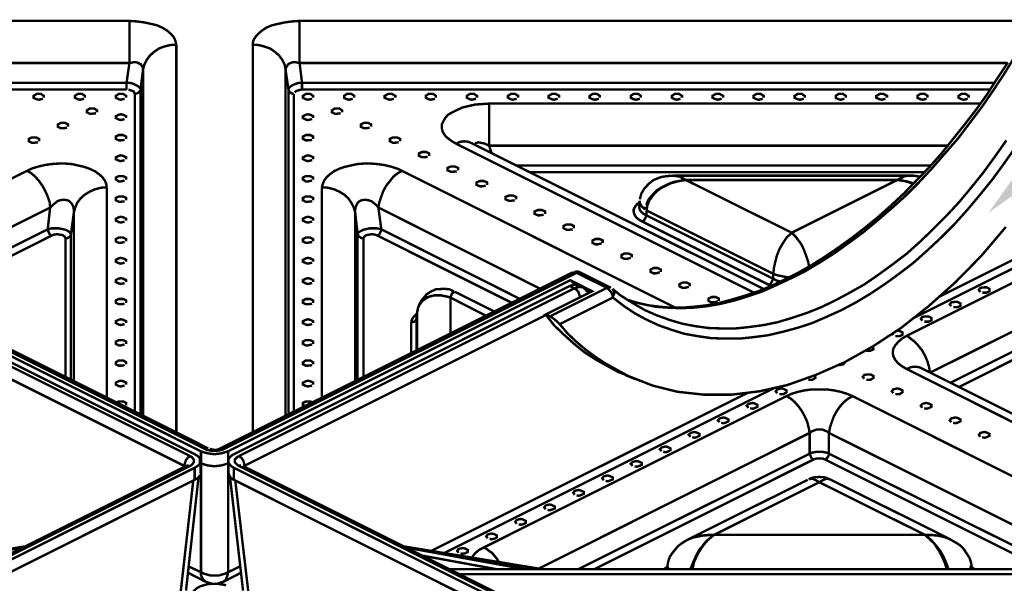
# Model space of a CAD drawing. Units: millimetres. Extents: x 6 to 210, y 3 to 273.
# Drawn here: x 101 to 137, y 133 to 154 of the extents above; entities that cross this region are included whole.
import ezdxf

# ---------------------------------------------------------------- set-up
doc = ezdxf.new("R2010")
doc.units = ezdxf.units.MM
doc.layers.add('H', color=7, linetype='Continuous')
doc.layers.add('P', color=7, linetype='Continuous')

msp = doc.modelspace()

# ---------------------------------------------------------------- hatches: boundary and pattern name
at = {"layer": 'H', "linetype": 'Continuous'}
msp.add_hatch(color=256, dxfattribs=at).paths.add_polyline_path([(136.56, 146.932), (138.853, 150.16), (139.788, 149.243), (136.56, 146.932)])

# ---------------------------------------------------------------- linework, layer by layer
at = {"layer": 'P', "const_width": 0.088}
for points in [[(78.07, 153.935), (105.216, 153.935)], [(105.216, 153.935), (105.481, 153.917), (105.745, 153.882), (105.992, 153.829), (106.221, 153.776), (106.415, 153.688), (106.592, 153.582), (106.733, 153.458), (106.839, 153.335), (106.892, 153.211), (106.927, 153.07)], [(105.216, 152.4), (105.216, 152.612), (105.216, 152.823), (105.216, 153.053), (105.216, 153.264), (105.216, 153.458), (105.216, 153.652), (105.216, 153.811), (105.216, 153.935)], [(109.714, 153.07), (109.732, 153.211), (109.802, 153.335), (109.908, 153.458), (110.049, 153.582), (110.208, 153.688), (110.419, 153.776), (110.649, 153.829), (110.896, 153.882), (111.16, 153.917), (111.425, 153.935)], [(111.425, 152.4), (111.425, 152.612), (111.425, 152.823), (111.425, 153.053), (111.425, 153.264), (111.425, 153.458), (111.425, 153.652), (111.425, 153.811), (111.425, 153.935)], [(111.425, 153.935), (139.735, 153.935)], [(105.71, 152.153), (105.763, 152.347), (105.851, 152.523), (105.974, 152.682), (106.116, 152.806), (106.292, 152.929), (106.486, 153), (106.698, 153.053), (106.927, 153.07)], [(106.927, 153.07), (106.927, 138.924)], [(110.913, 152.153), (110.878, 152.347), (110.79, 152.523), (110.666, 152.682), (110.525, 152.806), (110.349, 152.929), (110.137, 153), (109.943, 153.053), (109.714, 153.07)], [(109.714, 138.924), (109.714, 153.07)], [(137.548, 152.682), (137.16, 152.047), (136.754, 151.43), (136.331, 150.813), (135.89, 150.23), (135.449, 149.648), (134.973, 149.102), (134.497, 148.555), (134.02, 148.043), (133.526, 147.549), (133.015, 147.091), (132.503, 146.65), (131.992, 146.226), (131.463, 145.838), (130.951, 145.468), (130.422, 145.133), (129.893, 144.815), (129.364, 144.551), (128.834, 144.304), (128.323, 144.074), (127.811, 143.898), (127.3, 143.739), (126.788, 143.616), (126.294, 143.528), (125.801, 143.475), (125.324, 143.457), (124.866, 143.475), (124.407, 143.51), (123.966, 143.598), (123.543, 143.704), (123.419, 143.739)], [(105.216, 152.4), (80.151, 152.4)], [(105.11, 151.677), (105.216, 152.4)], [(105.71, 152.153), (105.71, 152.224), (105.639, 152.347), (105.569, 152.382), (105.498, 152.418), (105.41, 152.435), (105.322, 152.418), (105.216, 152.4)], [(111.425, 152.4), (111.319, 152.418), (111.231, 152.435), (111.143, 152.418), (111.054, 152.382), (111.002, 152.347), (110.931, 152.224), (110.913, 152.153)], [(111.425, 152.4), (111.513, 151.677)], [(137.248, 152.4), (111.425, 152.4)], [(137.266, 152.418), (136.878, 151.836), (136.507, 151.253), (136.102, 150.689), (135.678, 150.142), (135.255, 149.613), (134.832, 149.084), (134.391, 148.59), (133.932, 148.114), (133.473, 147.638), (132.997, 147.197), (132.521, 146.773), (132.045, 146.385), (131.568, 146.015), (131.075, 145.662), (130.581, 145.327), (130.104, 145.027), (129.611, 144.745), (129.117, 144.498), (128.64, 144.268), (128.164, 144.074), (127.688, 143.916), (127.212, 143.775), (126.753, 143.651), (126.294, 143.563), (125.836, 143.51), (125.413, 143.475), (124.972, 143.475), (124.548, 143.51), (124.143, 143.563), (123.754, 143.651), (123.402, 143.757)], [(105.71, 152.153), (105.622, 151.43)], [(105.71, 139.524), (105.71, 152.153)], [(111.019, 151.43), (110.913, 152.153)], [(110.913, 152.153), (110.913, 139.524)], [(80.627, 151.677), (105.11, 151.677)], [(105.11, 151.43), (105.11, 151.5), (105.11, 151.606), (105.11, 151.677)], [(105.11, 151.677), (105.216, 151.677), (105.304, 151.659), (105.392, 151.624), (105.463, 151.589), (105.533, 151.553), (105.604, 151.483)], [(111.019, 151.43), (111.054, 151.518), (111.16, 151.589), (111.248, 151.624), (111.337, 151.659), (111.425, 151.677), (111.513, 151.677)], [(111.513, 151.43), (111.513, 151.5), (111.513, 151.606), (111.513, 151.677)], [(111.513, 151.677), (136.79, 151.677)], [(105.11, 151.43), (80.804, 151.43)], [(102.059, 151.095), (101.918, 151.059), (101.829, 151.077), (101.723, 151.13), (101.723, 151.201), (101.829, 151.271), (101.918, 151.271), (101.988, 151.271), (102.094, 151.201), (102.094, 151.13)], [(103.558, 151.095), (103.417, 151.059), (103.329, 151.077), (103.223, 151.13), (103.223, 151.201), (103.329, 151.271), (103.417, 151.271), (103.487, 151.271), (103.593, 151.201), (103.593, 151.13)], [(105.04, 151.095), (104.898, 151.059), (104.828, 151.077), (104.722, 151.13), (104.722, 151.201), (104.828, 151.271), (104.898, 151.271), (104.987, 151.271), (105.093, 151.201), (105.093, 151.13)], [(105.41, 151.271), (105.375, 151.359), (105.287, 151.395), (105.181, 151.43)], [(105.41, 151.271), (105.481, 151.289), (105.551, 151.324), (105.604, 151.395)], [(105.41, 139.682), (105.41, 151.271)], [(105.622, 151.43), (105.622, 139.577)], [(111.019, 139.577), (111.019, 151.43)], [(111.213, 151.271), (111.143, 151.289), (111.09, 151.324), (111.019, 151.395)], [(111.213, 151.271), (111.213, 139.682)], [(111.513, 151.43), (111.407, 151.412), (111.301, 151.377), (111.248, 151.324)], [(136.613, 151.43), (111.513, 151.43)], [(111.883, 151.095), (111.725, 151.059), (111.654, 151.077), (111.548, 151.13), (111.548, 151.201), (111.654, 151.271), (111.725, 151.271), (111.813, 151.271), (111.919, 151.201), (111.919, 151.13)], [(113.365, 151.095), (113.224, 151.059), (113.153, 151.077), (113.048, 151.13), (113.048, 151.201), (113.153, 151.271), (113.224, 151.271), (113.312, 151.271), (113.418, 151.201), (113.418, 151.13)], [(114.864, 151.095), (114.723, 151.059), (114.653, 151.077), (114.529, 151.13), (114.529, 151.201), (114.653, 151.271), (114.723, 151.271), (114.794, 151.271), (114.917, 151.201), (114.917, 151.13)], [(116.364, 151.095), (116.223, 151.059), (116.134, 151.077), (116.029, 151.13), (116.029, 151.201), (116.134, 151.271), (116.223, 151.271), (116.293, 151.271), (116.399, 151.201), (116.399, 151.13)], [(117.863, 151.095), (117.704, 151.059), (117.634, 151.077), (117.528, 151.13), (117.528, 151.201), (117.634, 151.271), (117.704, 151.271), (117.793, 151.271), (117.898, 151.201), (117.898, 151.13)], [(119.345, 151.095), (119.204, 151.059), (119.133, 151.077), (119.027, 151.13), (119.027, 151.201), (119.133, 151.271), (119.204, 151.271), (119.292, 151.271), (119.398, 151.201), (119.398, 151.13)], [(120.844, 151.095), (120.703, 151.059), (120.632, 151.077), (120.509, 151.13), (120.509, 151.201), (120.632, 151.271), (120.703, 151.271), (120.773, 151.271), (120.897, 151.201), (120.897, 151.13)], [(122.343, 151.095), (122.202, 151.059), (122.114, 151.077), (122.008, 151.13), (122.008, 151.201), (122.114, 151.271), (122.202, 151.271), (122.273, 151.271), (122.379, 151.201), (122.379, 151.13)], [(123.843, 151.095), (123.702, 151.059), (123.613, 151.077), (123.508, 151.13), (123.508, 151.201), (123.613, 151.271), (123.702, 151.271), (123.772, 151.271), (123.878, 151.201), (123.878, 151.13)], [(125.324, 151.095), (125.183, 151.059), (125.113, 151.077), (125.007, 151.13), (125.007, 151.201), (125.113, 151.271), (125.183, 151.271), (125.271, 151.271), (125.377, 151.201), (125.377, 151.13)], [(126.824, 151.095), (126.683, 151.059), (126.612, 151.077), (126.488, 151.13), (126.488, 151.201), (126.612, 151.271), (126.683, 151.271), (126.753, 151.271), (126.877, 151.201), (126.877, 151.13)], [(128.323, 151.095), (128.182, 151.059), (128.094, 151.077), (127.988, 151.13), (127.988, 151.201), (128.094, 151.271), (128.182, 151.271), (128.252, 151.271), (128.358, 151.201), (128.358, 151.13)], [(129.822, 151.095), (129.681, 151.059), (129.593, 151.077), (129.487, 151.13), (129.487, 151.201), (129.593, 151.271), (129.681, 151.271), (129.752, 151.271), (129.858, 151.201), (129.858, 151.13)], [(131.304, 151.095), (131.163, 151.059), (131.092, 151.077), (130.986, 151.13), (130.986, 151.201), (131.092, 151.271), (131.163, 151.271), (131.251, 151.271), (131.357, 151.201), (131.357, 151.13)], [(132.803, 151.095), (132.662, 151.059), (132.592, 151.077), (132.468, 151.13), (132.468, 151.201), (132.592, 151.271), (132.662, 151.271), (132.733, 151.271), (132.856, 151.201), (132.856, 151.13)], [(134.303, 151.095), (134.161, 151.059), (134.073, 151.077), (133.967, 151.13), (133.967, 151.201), (134.073, 151.271), (134.161, 151.271), (134.232, 151.271), (134.338, 151.201), (134.338, 151.13)], [(135.802, 151.095), (135.661, 151.059), (135.573, 151.077), (135.467, 151.13), (135.467, 151.201), (135.573, 151.271), (135.661, 151.271), (135.731, 151.271), (135.837, 151.201), (135.837, 151.13)], [(117.14, 149.454), (116.963, 149.56), (116.822, 149.666), (116.717, 149.772), (116.646, 149.895), (116.611, 150.019), (116.611, 150.16), (116.664, 150.266), (116.734, 150.389), (116.84, 150.513), (116.999, 150.601), (117.175, 150.689), (117.369, 150.777), (117.598, 150.83), (117.828, 150.883), (118.075, 150.901), (118.339, 150.918)], [(118.339, 150.918), (118.339, 150.795), (118.339, 150.636), (118.339, 150.442), (118.339, 150.248), (118.339, 150.036), (118.339, 149.825), (118.339, 149.595), (118.339, 149.384)], [(118.339, 150.918), (136.26, 150.918)], [(103.999, 150.566), (103.84, 150.548), (103.77, 150.548), (103.664, 150.601), (103.664, 150.671), (103.77, 150.742), (103.84, 150.742), (103.928, 150.742), (104.034, 150.671), (104.034, 150.601)], [(105.04, 150.354), (104.898, 150.319), (104.828, 150.336), (104.722, 150.389), (104.722, 150.46), (104.828, 150.513), (104.898, 150.53), (104.987, 150.513), (105.093, 150.46), (105.093, 150.389)], [(111.883, 150.354), (111.725, 150.319), (111.654, 150.336), (111.548, 150.389), (111.548, 150.46), (111.654, 150.513), (111.725, 150.53), (111.813, 150.513), (111.919, 150.46), (111.919, 150.389)], [(112.924, 150.566), (112.783, 150.548), (112.713, 150.548), (112.607, 150.601), (112.607, 150.671), (112.713, 150.742), (112.783, 150.742), (112.871, 150.742), (112.977, 150.671), (112.977, 150.601)], [(102.941, 150.036), (102.782, 150.019), (102.711, 150.019), (102.605, 150.072), (102.605, 150.16), (102.711, 150.213), (102.782, 150.213), (102.87, 150.213), (102.976, 150.16), (102.976, 150.072)], [(113.983, 150.036), (113.841, 150.019), (113.771, 150.019), (113.665, 150.072), (113.665, 150.16), (113.771, 150.213), (113.841, 150.213), (113.93, 150.213), (114.035, 150.16), (114.035, 150.072)], [(105.04, 149.595), (104.898, 149.578), (104.828, 149.578), (104.722, 149.631), (104.722, 149.719), (104.828, 149.772), (104.898, 149.772), (104.987, 149.772), (105.093, 149.719), (105.093, 149.631)], [(111.883, 149.595), (111.725, 149.578), (111.654, 149.578), (111.548, 149.631), (111.548, 149.719), (111.654, 149.772), (111.725, 149.772), (111.813, 149.772), (111.919, 149.719), (111.919, 149.631)], [(134.743, 143.863), (146.879, 149.931)], [(101.882, 149.507), (101.741, 149.49), (101.653, 149.49), (101.547, 149.543), (101.547, 149.631), (101.653, 149.684), (101.741, 149.684), (101.812, 149.684), (101.918, 149.631), (101.918, 149.543)], [(115.041, 149.507), (114.9, 149.49), (114.829, 149.49), (114.723, 149.543), (114.723, 149.631), (114.829, 149.684), (114.9, 149.684), (114.988, 149.684), (115.094, 149.631), (115.094, 149.543)], [(117.14, 149.454), (117.281, 149.525), (117.44, 149.543), (117.581, 149.525), (117.669, 149.49)], [(128.005, 144.022), (117.14, 149.454)], [(128.341, 144.163), (117.669, 149.49)], [(118.339, 149.384), (118.233, 149.437), (118.128, 149.472), (118.022, 149.49), (117.951, 149.507), (117.828, 149.472)], [(124.813, 143.069), (124.901, 143.034), (125.377, 142.893), (125.836, 142.804), (126.33, 142.734), (126.824, 142.716), (127.335, 142.716), (127.829, 142.769), (128.358, 142.84), (128.87, 142.946), (129.399, 143.104), (129.928, 143.281), (130.457, 143.492), (130.969, 143.739), (131.498, 144.022), (132.027, 144.321), (132.539, 144.674), (133.05, 145.045), (133.562, 145.433), (134.056, 145.874), (134.532, 146.332), (135.008, 146.808), (135.484, 147.32), (135.925, 147.849), (136.366, 148.396), (136.79, 148.978), (137.213, 149.578)], [(146.844, 149.595), (133.809, 143.087)], [(116.099, 148.978), (115.958, 148.96), (115.888, 148.96), (115.782, 149.013), (115.782, 149.102), (115.888, 149.154), (115.958, 149.154), (116.046, 149.154), (116.152, 149.102), (116.152, 149.013)], [(135.079, 149.384), (118.339, 149.384)], [(118.339, 149.384), (118.428, 149.119)], [(137.548, 149.331), (137.125, 148.731), (136.701, 148.149), (136.243, 147.585), (135.784, 147.038), (135.308, 146.509), (134.832, 146.032), (134.32, 145.556), (133.826, 145.115), (133.297, 144.709), (132.786, 144.339), (132.256, 143.986), (131.727, 143.669), (131.198, 143.387), (130.651, 143.14), (130.122, 142.91), (129.575, 142.734), (129.046, 142.593), (128.517, 142.469), (127.988, 142.399), (127.476, 142.346), (126.965, 142.346), (126.453, 142.363), (125.959, 142.434), (125.465, 142.522), (125.007, 142.663), (124.548, 142.822), (124.09, 143.034), (123.666, 143.263), (123.243, 143.545), (122.855, 143.845)], [(101.477, 148.467), (101.671, 148.555), (101.9, 148.625), (102.129, 148.678), (102.376, 148.713), (102.623, 148.731), (102.87, 148.731), (103.117, 148.713), (103.346, 148.661), (103.576, 148.608), (103.77, 148.537), (103.964, 148.449), (104.105, 148.343), (104.228, 148.237), (104.316, 148.114), (104.369, 147.99), (104.387, 147.867)], [(105.04, 148.855), (104.898, 148.819), (104.828, 148.837), (104.722, 148.89), (104.722, 148.96), (104.828, 149.013), (104.898, 149.031), (104.987, 149.013), (105.093, 148.96), (105.093, 148.89)], [(111.883, 148.855), (111.725, 148.819), (111.654, 148.837), (111.548, 148.89), (111.548, 148.96), (111.654, 149.013), (111.725, 149.031), (111.813, 149.013), (111.919, 148.96), (111.919, 148.89)], [(112.236, 147.867), (112.272, 147.99), (112.324, 148.114), (112.413, 148.237), (112.536, 148.343), (112.677, 148.449), (112.854, 148.537), (113.065, 148.608), (113.295, 148.661), (113.524, 148.713), (113.771, 148.731), (114.018, 148.731), (114.265, 148.713), (114.512, 148.678), (114.741, 148.625), (114.97, 148.555), (115.164, 148.467)], [(92.093, 143.775), (101.477, 148.467)], [(101.477, 148.467), (101.635, 148.378), (101.776, 148.255), (101.918, 148.096), (102.041, 147.92), (102.147, 147.726), (102.235, 147.532), (102.306, 147.32), (102.323, 147.126)], [(114.3, 147.126), (114.335, 147.32), (114.406, 147.532), (114.476, 147.726), (114.582, 147.92), (114.723, 148.096), (114.847, 148.255), (115.006, 148.378), (115.164, 148.467)], [(115.164, 148.467), (125.13, 143.475)], [(117.158, 148.449), (117.016, 148.431), (116.946, 148.431), (116.822, 148.484), (116.822, 148.572), (116.946, 148.625), (117.016, 148.625), (117.087, 148.625), (117.21, 148.572), (117.21, 148.484)], [(119.327, 148.661), (134.444, 148.661)], [(134.214, 148.414), (119.839, 148.414)], [(105.04, 148.114), (104.898, 148.078), (104.828, 148.078), (104.722, 148.149), (104.722, 148.22), (104.828, 148.273), (104.898, 148.273), (104.987, 148.273), (105.093, 148.22), (105.093, 148.149)], [(111.883, 148.114), (111.725, 148.078), (111.654, 148.078), (111.548, 148.149), (111.548, 148.22), (111.654, 148.273), (111.725, 148.273), (111.813, 148.273), (111.919, 148.22), (111.919, 148.149)], [(118.216, 147.92), (118.075, 147.902), (118.004, 147.902), (117.881, 147.955), (117.881, 148.043), (118.004, 148.096), (118.075, 148.096), (118.145, 148.096), (118.269, 148.043), (118.269, 147.955)], [(125.06, 148.29), (124.813, 148.273), (124.601, 148.237), (124.337, 148.131), (124.16, 147.99), (124.001, 147.814), (123.896, 147.638), (123.86, 147.514), (123.843, 147.426)], [(124.16, 147.426), (124.266, 147.549), (124.442, 147.743), (124.636, 147.867), (124.848, 147.973), (125.077, 148.061), (125.518, 148.131)], [(125.518, 148.131), (125.377, 148.114), (125.271, 148.096), (125.148, 148.061), (124.954, 148.008), (124.778, 147.92), (124.601, 147.832), (124.442, 147.708), (124.301, 147.549), (124.178, 147.373)], [(125.06, 148.29), (125.289, 148.255), (125.518, 148.131)], [(133.668, 148.29), (125.095, 148.29)], [(125.095, 148.29), (125.183, 148.29), (125.289, 148.255), (125.395, 148.202), (125.518, 148.131)], [(125.518, 148.131), (129.381, 146.209)], [(129.381, 146.209), (133.227, 148.131), (125.518, 148.131)], [(133.668, 148.29), (133.562, 148.29), (133.456, 148.255), (133.35, 148.202), (133.227, 148.131)], [(133.685, 148.29), (133.509, 148.273), (133.227, 148.131)], [(133.809, 147.99), (133.615, 148.061), (133.421, 148.114), (133.227, 148.131)], [(133.826, 148.008), (133.597, 148.078), (133.227, 148.131)], [(134.073, 148.255), (133.95, 148.273), (133.809, 148.29), (133.685, 148.29)], [(103.188, 146.95), (103.24, 147.126), (103.311, 147.302), (103.434, 147.461), (103.593, 147.602), (103.77, 147.708), (103.964, 147.796), (104.175, 147.849), (104.387, 147.867)], [(104.387, 147.867), (104.387, 140.194)], [(113.453, 146.95), (113.4, 147.126), (113.312, 147.302), (113.206, 147.461), (113.048, 147.602), (112.871, 147.708), (112.677, 147.796), (112.466, 147.849), (112.236, 147.867)], [(112.236, 140.194), (112.236, 147.867)], [(133.579, 142.452), (144.604, 147.955)], [(103.188, 146.95), (103.188, 147.055), (103.17, 147.144), (103.135, 147.232), (103.082, 147.302), (103.029, 147.355), (102.958, 147.391), (102.87, 147.408), (102.782, 147.408), (102.676, 147.391), (102.588, 147.355), (102.5, 147.285), (102.411, 147.214), (102.323, 147.126)], [(105.04, 147.355), (104.898, 147.338), (104.828, 147.338), (104.722, 147.391), (104.722, 147.479), (104.828, 147.532), (104.898, 147.532), (104.987, 147.532), (105.093, 147.479), (105.093, 147.391)], [(111.883, 147.355), (111.725, 147.338), (111.654, 147.338), (111.548, 147.391), (111.548, 147.479), (111.654, 147.532), (111.725, 147.532), (111.813, 147.532), (111.919, 147.479), (111.919, 147.391)], [(114.3, 147.126), (114.229, 147.214), (114.141, 147.285), (114.053, 147.355), (113.947, 147.391), (113.859, 147.408), (113.771, 147.408), (113.683, 147.391), (113.612, 147.355), (113.542, 147.302), (113.506, 147.232), (113.471, 147.144), (113.453, 147.055), (113.453, 146.95)], [(119.274, 147.391), (119.133, 147.373), (119.063, 147.373), (118.939, 147.426), (118.939, 147.514), (119.063, 147.567), (119.133, 147.567), (119.204, 147.567), (119.327, 147.514), (119.327, 147.426)], [(123.931, 146.614), (123.807, 146.685), (123.702, 146.773), (123.649, 146.861), (123.613, 146.967), (123.613, 147.055), (123.666, 147.161), (123.737, 147.249), (123.825, 147.32)], [(123.825, 147.373), (123.807, 147.179)], [(124.037, 147.055), (123.913, 147.161), (123.843, 147.285), (123.843, 147.373)], [(124.072, 147.214), (124.107, 147.32), (124.16, 147.426)], [(128.711, 144.709), (124.09, 147.02), (124.107, 147.179), (124.178, 147.373)], [(102.323, 147.126), (97.014, 144.463)], [(102.235, 146.332), (102.323, 147.126)], [(103.188, 146.95), (103.082, 146.156)], [(103.188, 140.794), (103.188, 146.95)], [(113.542, 146.156), (113.453, 146.95)], [(113.453, 146.95), (113.453, 140.794)], [(114.3, 147.126), (114.406, 146.332)], [(120.209, 144.163), (114.3, 147.126)], [(120.333, 146.861), (120.191, 146.844), (120.121, 146.844), (119.997, 146.897), (119.997, 146.985), (120.121, 147.038), (120.191, 147.038), (120.262, 147.038), (120.385, 146.985), (120.385, 146.897)], [(123.807, 147.179), (123.825, 147.091), (123.86, 147.003), (123.948, 146.914), (124.072, 146.844)], [(124.037, 147.055), (124.054, 147.161)], [(124.072, 146.844), (124.09, 147.02)], [(105.04, 146.614), (104.898, 146.579), (104.828, 146.597), (104.722, 146.65), (104.722, 146.72), (104.828, 146.773), (104.898, 146.791), (104.987, 146.773), (105.093, 146.72), (105.093, 146.65)], [(111.883, 146.614), (111.725, 146.579), (111.654, 146.597), (111.548, 146.65), (111.548, 146.72), (111.654, 146.773), (111.725, 146.791), (111.813, 146.773), (111.919, 146.72), (111.919, 146.65)], [(123.931, 146.614), (124.001, 146.667), (124.037, 146.738), (124.072, 146.808)], [(128.552, 144.304), (123.931, 146.614)], [(124.072, 146.844), (128.693, 144.533)], [(97.755, 144.092), (102.235, 146.332)], [(102.235, 146.332), (102.306, 146.35), (102.376, 146.368), (102.464, 146.368), (102.553, 146.368), (102.641, 146.368), (102.729, 146.35), (102.817, 146.332), (102.888, 146.315), (102.958, 146.279), (103.046, 146.226), (103.082, 146.156)], [(102.376, 146.103), (102.306, 146.156), (102.27, 146.226), (102.235, 146.297)], [(113.542, 146.156), (113.577, 146.226), (113.683, 146.279), (113.736, 146.315), (113.824, 146.332), (113.894, 146.35), (113.983, 146.368), (114.071, 146.368), (114.177, 146.368), (114.247, 146.368), (114.335, 146.35), (114.406, 146.332)], [(114.265, 146.103), (114.335, 146.156), (114.371, 146.226), (114.406, 146.297)], [(114.406, 146.332), (119.468, 143.792)], [(137.195, 146.42), (136.296, 145.362), (135.343, 144.392), (134.373, 143.528), (133.368, 142.734), (132.345, 142.064), (131.304, 141.482), (130.263, 141.023), (129.223, 140.653), (128.199, 140.423), (127.176, 140.3), (126.189, 140.3), (125.218, 140.406), (124.301, 140.635), (123.402, 140.988), (122.573, 141.446), (122.22, 141.676), (121.867, 141.94), (121.532, 142.222), (121.197, 142.54), (120.915, 142.875)], [(121.391, 146.332), (121.25, 146.315), (121.162, 146.315), (121.056, 146.368), (121.056, 146.456), (121.162, 146.509), (121.25, 146.509), (121.32, 146.509), (121.426, 146.456), (121.426, 146.368)], [(129.381, 146.209), (129.293, 146.121), (129.205, 146.05), (129.134, 145.944), (129.064, 145.838), (128.993, 145.715), (128.923, 145.591), (128.834, 145.362), (128.782, 145.15), (128.729, 144.921), (128.711, 144.709)], [(129.381, 146.209), (129.469, 146.121), (129.54, 146.05), (129.611, 145.944), (129.699, 145.838), (129.769, 145.715), (129.822, 145.591), (129.91, 145.362), (129.981, 145.15), (130.016, 144.974)], [(144.798, 146.279), (134.444, 141.111)], [(102.376, 146.103), (97.737, 143.775)], [(102.888, 145.997), (102.852, 146.068), (102.782, 146.121), (102.676, 146.138), (102.57, 146.156), (102.464, 146.138), (102.376, 146.103)], [(102.888, 145.997), (102.958, 146.015), (103.046, 146.068), (103.082, 146.156)], [(102.888, 140.935), (102.888, 145.997)], [(103.082, 146.156), (103.082, 140.847)], [(105.04, 145.874), (104.898, 145.838), (104.828, 145.838), (104.722, 145.891), (104.722, 145.979), (104.828, 146.032), (104.898, 146.032), (104.987, 146.032), (105.093, 145.979), (105.093, 145.891)], [(111.883, 145.874), (111.725, 145.838), (111.654, 145.838), (111.548, 145.891), (111.548, 145.979), (111.654, 146.032), (111.725, 146.032), (111.813, 146.032), (111.919, 145.979), (111.919, 145.891)], [(113.753, 145.997), (113.683, 146.015), (113.594, 146.068), (113.542, 146.156)], [(113.542, 140.847), (113.542, 146.156)], [(114.265, 146.103), (114.177, 146.138), (114.071, 146.156), (113.965, 146.138), (113.859, 146.121), (113.788, 146.068), (113.753, 145.997)], [(113.753, 145.997), (113.753, 140.935)], [(119.168, 143.651), (114.265, 146.103)], [(122.449, 145.821), (122.308, 145.785), (122.22, 145.785), (122.114, 145.838), (122.114, 145.927), (122.22, 145.979), (122.308, 145.979), (122.379, 145.979), (122.484, 145.927), (122.484, 145.838)], [(105.04, 145.115), (104.898, 145.08), (104.828, 145.098), (104.722, 145.15), (104.722, 145.221), (104.828, 145.274), (104.898, 145.292), (104.987, 145.274), (105.093, 145.221), (105.093, 145.15)], [(111.883, 145.115), (111.725, 145.08), (111.654, 145.098), (111.548, 145.15), (111.548, 145.221), (111.654, 145.274), (111.725, 145.292), (111.813, 145.274), (111.919, 145.221), (111.919, 145.15)], [(123.508, 145.292), (123.366, 145.256), (123.278, 145.256), (123.172, 145.309), (123.172, 145.397), (123.278, 145.45), (123.366, 145.45), (123.437, 145.45), (123.543, 145.397), (123.543, 145.309)], [(135.184, 140.741), (144.568, 145.433)], [(144.568, 145.133), (135.484, 140.582)], [(95.92, 144.78), (95.109, 144.374), (107.597, 138.13)], [(121.391, 144.762), (108.532, 138.342)], [(121.532, 144.745), (108.673, 138.324)], [(121.391, 144.762), (121.479, 144.762)], [(121.655, 144.762), (121.567, 144.798), (121.461, 144.78)], [(121.532, 144.745), (121.62, 144.78)], [(122.643, 144.198), (121.532, 144.745)], [(122.784, 144.198), (121.655, 144.762)], [(124.566, 144.762), (124.425, 144.727), (124.337, 144.727), (124.231, 144.78), (124.231, 144.868), (124.337, 144.921), (124.425, 144.921), (124.495, 144.921), (124.601, 144.868), (124.601, 144.78)], [(94.58, 144.48), (107.438, 138.06)], [(107.827, 138.236), (95.568, 144.374), (95.726, 144.445), (107.968, 138.324)], [(108.091, 138.342), (95.85, 144.463)], [(105.04, 144.374), (104.898, 144.339), (104.828, 144.357), (104.722, 144.41), (104.722, 144.48), (104.828, 144.533), (104.898, 144.551), (104.987, 144.533), (105.093, 144.48), (105.093, 144.41)], [(120.562, 143.157), (120.491, 143.193), (120.403, 143.228), (122.096, 144.074), (121.303, 144.48), (108.814, 138.236)], [(111.883, 144.374), (111.725, 144.339), (111.654, 144.357), (111.548, 144.41), (111.548, 144.48), (111.654, 144.533), (111.725, 144.551), (111.813, 144.533), (111.919, 144.48), (111.919, 144.41)], [(121.497, 144.304), (121.426, 144.374), (121.338, 144.445)], [(125.624, 144.233), (125.483, 144.198), (125.395, 144.198), (125.289, 144.251), (125.289, 144.339), (125.395, 144.392), (125.483, 144.392), (125.554, 144.392), (125.659, 144.339), (125.659, 144.251)], [(128.552, 144.304), (128.623, 144.357), (128.658, 144.427), (128.693, 144.498)], [(128.693, 144.533), (128.711, 144.709)], [(128.693, 144.533), (128.834, 144.463), (128.976, 144.427)], [(129.293, 144.586), (129.205, 144.586), (129.028, 144.621), (128.852, 144.657), (128.711, 144.709)], [(107.209, 137.707), (94.368, 144.127)], [(121.285, 144.268), (109.026, 138.13)], [(109.202, 138.06), (121.444, 144.18)], [(117.052, 144.074), (116.893, 144.145), (116.717, 144.163), (116.399, 144.145), (116.24, 144.074), (116.064, 143.969), (115.888, 143.757), (115.799, 143.616), (115.764, 143.528)], [(117.052, 144.074), (116.981, 143.986), (116.928, 143.845)], [(117.087, 144.057), (116.981, 143.986), (116.963, 143.933), (116.928, 143.845)], [(118.533, 143.334), (117.087, 144.057)], [(120.562, 143.157), (122.643, 144.198)], [(121.285, 144.268), (121.391, 144.304), (121.497, 144.304), (121.603, 144.286)], [(121.444, 144.18), (121.285, 144.268)], [(121.444, 144.18), (121.55, 144.216), (121.655, 144.233), (121.744, 144.216)], [(121.444, 144.18), (121.532, 144.127), (121.603, 144.039), (121.638, 143.933), (121.655, 143.863)], [(121.761, 144.198), (121.62, 144.268)], [(121.867, 144.127), (121.779, 144.198)], [(121.991, 144.022), (121.867, 144.127)], [(121.867, 144.127), (121.92, 144.057)], [(122.643, 144.198), (122.731, 144.216)], [(122.643, 144.198), (122.714, 144.127), (122.784, 144.057), (122.837, 143.951), (122.855, 143.845)], [(123.313, 143.81), (123.119, 143.933), (122.837, 144.163)], [(122.837, 144.163), (122.89, 144.092), (122.908, 144.004), (122.873, 143.898)], [(128.623, 144.268), (128.552, 144.304)], [(136.26, 144.039), (136.208, 144.127), (136.26, 144.198), (136.402, 144.216), (136.49, 144.216), (136.596, 144.163), (136.596, 144.074), (136.49, 144.022), (136.402, 144.022), (136.331, 144.022)], [(105.04, 143.616), (104.898, 143.598), (104.828, 143.598), (104.722, 143.651), (104.722, 143.739), (104.828, 143.792), (104.898, 143.792), (104.987, 143.792), (105.093, 143.739), (105.093, 143.651)], [(111.883, 143.616), (111.725, 143.598), (111.654, 143.598), (111.548, 143.651), (111.548, 143.739), (111.654, 143.792), (111.725, 143.792), (111.813, 143.792), (111.919, 143.739), (111.919, 143.651)], [(116.928, 143.845), (116.805, 143.88), (116.717, 143.898), (116.611, 143.916), (116.452, 143.916), (116.311, 143.916), (116.17, 143.88), (116.029, 143.81), (115.905, 143.722), (115.799, 143.581)], [(115.817, 143.633), (115.905, 143.722), (116.046, 143.845), (116.223, 143.898), (116.381, 143.933), (116.558, 143.933), (116.928, 143.845)], [(116.928, 143.845), (116.928, 142.522)], [(118.233, 143.175), (116.928, 143.845)], [(122.855, 143.845), (120.915, 142.875)], [(123.278, 143.828), (123.596, 143.633), (124.019, 143.387), (124.46, 143.193), (124.813, 143.069)], [(126.683, 143.704), (126.541, 143.669), (126.453, 143.669), (126.347, 143.722), (126.347, 143.81), (126.453, 143.863), (126.541, 143.863), (126.612, 143.863), (126.718, 143.81), (126.718, 143.722)], [(135.202, 143.528), (135.149, 143.598), (135.202, 143.669), (135.343, 143.686), (135.431, 143.686), (135.537, 143.633), (135.537, 143.545), (135.431, 143.492), (135.343, 143.492), (135.273, 143.492)], [(115.711, 143.298), (115.693, 143.122)], [(115.729, 143.422), (115.711, 143.263)], [(115.799, 143.581), (115.729, 143.422)], [(115.729, 143.351), (115.746, 143.475)], [(115.746, 143.475), (115.782, 143.563), (115.817, 143.633)], [(105.04, 142.875), (104.898, 142.84), (104.828, 142.857), (104.722, 142.91), (104.722, 142.981), (104.828, 143.034), (104.898, 143.051), (104.987, 143.034), (105.093, 142.981), (105.093, 142.91)], [(120.421, 143.21), (109.414, 137.707)], [(111.883, 142.875), (111.725, 142.84), (111.654, 142.857), (111.548, 142.91), (111.548, 142.981), (111.654, 143.034), (111.725, 143.051), (111.813, 143.034), (111.919, 142.981), (111.919, 142.91)], [(115.499, 142.928), (115.517, 143.034), (115.57, 143.122), (115.658, 143.21), (115.711, 143.263)], [(115.693, 143.104), (115.658, 142.998), (115.605, 142.963), (115.535, 142.946)], [(115.693, 143.104), (115.711, 143.263)], [(115.693, 143.104), (115.693, 141.923)], [(115.711, 141.923), (115.711, 143.263)], [(123.331, 141.023), (123.049, 141.129), (122.22, 141.587), (121.814, 141.852), (121.444, 142.152), (121.073, 142.487), (120.703, 142.84), (120.403, 143.228)], [(120.915, 142.875), (120.826, 142.963), (120.721, 143.051), (120.65, 143.104), (120.562, 143.157)], [(134.144, 142.998), (134.091, 143.069), (134.144, 143.14), (134.285, 143.157), (134.373, 143.157), (134.479, 143.104), (134.479, 143.016), (134.373, 142.963), (134.285, 142.963), (134.214, 142.963)], [(115.499, 141.817), (115.499, 142.928)], [(133.209, 142.628), (133.315, 142.628), (133.421, 142.575), (133.421, 142.487), (133.315, 142.434), (133.227, 142.434), (133.156, 142.434)], [(105.04, 142.134), (104.898, 142.099), (104.828, 142.099), (104.722, 142.152), (104.722, 142.24), (104.828, 142.293), (104.898, 142.293), (104.987, 142.293), (105.093, 142.24), (105.093, 142.152)], [(111.883, 142.134), (111.725, 142.099), (111.654, 142.099), (111.548, 142.152), (111.548, 142.24), (111.654, 142.293), (111.725, 142.293), (111.813, 142.293), (111.919, 142.24), (111.919, 142.152)], [(133.085, 142.469), (133.033, 142.54)], [(133.579, 141.235), (133.403, 141.34), (133.262, 141.446), (133.156, 141.57), (133.085, 141.711), (133.068, 141.834), (133.085, 141.975), (133.156, 142.099), (133.262, 142.222), (133.403, 142.346), (133.579, 142.452)], [(133.579, 142.452), (133.72, 142.346), (133.879, 142.222), (134.02, 142.064), (134.144, 141.905), (134.25, 141.711), (134.338, 141.499), (134.391, 141.305), (134.426, 141.111)], [(132.345, 142.064), (132.362, 141.958), (132.256, 141.905), (132.168, 141.905), (132.098, 141.905)], [(105.04, 141.376), (104.898, 141.358), (104.828, 141.358), (104.722, 141.411), (104.722, 141.482), (104.828, 141.552), (104.898, 141.552), (104.987, 141.552), (105.093, 141.482), (105.093, 141.411)], [(111.883, 141.376), (111.725, 141.358), (111.654, 141.358), (111.548, 141.411), (111.548, 141.482), (111.654, 141.552), (111.725, 141.552), (111.813, 141.552), (111.919, 141.482), (111.919, 141.411)], [(131.322, 141.482), (131.269, 141.411), (131.11, 141.376)], [(133.579, 141.235), (133.72, 141.305), (133.879, 141.323), (134.02, 141.305), (134.108, 141.27)], [(144.604, 135.714), (133.579, 141.235)], [(145.15, 135.749), (134.108, 141.27)], [(105.04, 140.635), (104.898, 140.6), (104.828, 140.617), (104.722, 140.67), (104.722, 140.741), (104.828, 140.794), (104.898, 140.811), (104.987, 140.794), (105.093, 140.741), (105.093, 140.67)], [(111.883, 140.635), (111.725, 140.6), (111.654, 140.617), (111.548, 140.67), (111.548, 140.741), (111.654, 140.794), (111.725, 140.811), (111.813, 140.794), (111.919, 140.741), (111.919, 140.67)], [(123.331, 141.005), (123.508, 140.935), (123.684, 140.864)], [(130.228, 141.005), (130.246, 140.917), (130.14, 140.847), (130.069, 140.847), (129.981, 140.847)], [(132.027, 140.882), (131.974, 140.952), (132.027, 141.023), (132.168, 141.041), (132.256, 141.041), (132.362, 140.988), (132.362, 140.917), (132.256, 140.847), (132.168, 140.847), (132.098, 140.847)], [(128.746, 140.547), (116.681, 134.514)], [(128.852, 140.353), (128.799, 140.423), (128.852, 140.494), (129.011, 140.529), (129.081, 140.511), (129.187, 140.458), (129.187, 140.388), (129.081, 140.317), (129.011, 140.317), (128.923, 140.317)], [(129.187, 140.247), (129.381, 140.335), (129.611, 140.406), (129.858, 140.458), (130.122, 140.494), (130.387, 140.494), (130.651, 140.494), (130.916, 140.458), (131.163, 140.406), (131.392, 140.335), (131.604, 140.247)], [(133.085, 140.353), (133.033, 140.423), (133.085, 140.494), (133.227, 140.529), (133.315, 140.511), (133.421, 140.458), (133.421, 140.388), (133.315, 140.317), (133.227, 140.317), (133.156, 140.317)], [(116.223, 134.602), (127.776, 140.37)], [(118.145, 134.726), (129.187, 140.247)], [(130.034, 138.906), (129.999, 139.1), (129.946, 139.312), (129.858, 139.506), (129.752, 139.7), (129.628, 139.876), (129.487, 140.035), (129.346, 140.159), (129.187, 140.247)], [(130.739, 138.906), (130.775, 139.1), (130.845, 139.312), (130.916, 139.506), (131.022, 139.7), (131.145, 139.876), (131.286, 140.035), (131.445, 140.159), (131.604, 140.247)], [(131.604, 140.247), (142.628, 134.726)], [(104.74, 140.018), (104.828, 140.053), (104.898, 140.053), (104.987, 140.053), (105.093, 140), (105.093, 139.912)], [(111.619, 139.876), (111.548, 139.912), (111.548, 140), (111.654, 140.053), (111.725, 140.053), (111.813, 140.053), (111.901, 140.018)], [(127.811, 139.823), (127.741, 139.894), (127.811, 139.965), (127.953, 140), (128.023, 139.982), (128.129, 139.929), (128.129, 139.859), (128.023, 139.806), (127.953, 139.788), (127.864, 139.806)], [(134.144, 139.823), (134.091, 139.894), (134.144, 139.965), (134.285, 140), (134.373, 139.982), (134.479, 139.929), (134.479, 139.859), (134.373, 139.806), (134.285, 139.788), (134.214, 139.806)], [(126.753, 139.294), (126.683, 139.365), (126.753, 139.435), (126.894, 139.471), (126.965, 139.453), (127.071, 139.4), (127.071, 139.33), (126.965, 139.277), (126.894, 139.259), (126.806, 139.277)], [(135.202, 139.294), (135.149, 139.365), (135.202, 139.435), (135.343, 139.471), (135.431, 139.453), (135.537, 139.4), (135.537, 139.33), (135.431, 139.277), (135.343, 139.259), (135.273, 139.277)], [(130.739, 138.906), (130.669, 138.959), (130.581, 138.994), (130.493, 139.03), (130.387, 139.03), (130.298, 139.03), (130.193, 138.994), (130.104, 138.959), (130.034, 138.906)], [(130.034, 138.906), (120.138, 133.95)], [(125.695, 138.765), (125.624, 138.836), (125.695, 138.906), (125.836, 138.942), (125.906, 138.924), (126.012, 138.871), (126.012, 138.8), (125.906, 138.748), (125.836, 138.73), (125.748, 138.748)], [(130.034, 138.148), (130.034, 138.906)], [(130.739, 138.906), (130.739, 138.148)], [(140.705, 133.932), (130.739, 138.906)], [(136.26, 138.765), (136.208, 138.836), (136.26, 138.906), (136.402, 138.942), (136.49, 138.924), (136.596, 138.871), (136.596, 138.8), (136.49, 138.748), (136.402, 138.73), (136.331, 138.748)], [(108.673, 138.324), (108.603, 138.289), (108.514, 138.271), (108.409, 138.254), (108.32, 138.254), (108.215, 138.254), (108.126, 138.271), (108.038, 138.289), (107.968, 138.324)], [(108.091, 138.342), (108.003, 138.342)], [(108.532, 138.342), (108.462, 138.307), (108.391, 138.289), (108.303, 138.289), (108.215, 138.307), (108.144, 138.324)], [(108.532, 138.342), (108.638, 138.342)], [(124.636, 138.236), (124.566, 138.307), (124.636, 138.377), (124.778, 138.412), (124.848, 138.395), (124.954, 138.342), (124.954, 138.271), (124.848, 138.218), (124.778, 138.201), (124.689, 138.218)], [(107.209, 137.707), (107.244, 137.813), (107.28, 137.918), (107.35, 138.007), (107.438, 138.06)], [(107.438, 138.06), (107.491, 138.024), (107.562, 137.936), (107.562, 137.83), (107.491, 137.742), (107.438, 137.707)], [(107.597, 137.636), (107.685, 137.689), (107.756, 137.742), (107.791, 137.813), (107.791, 137.954), (107.756, 138.024), (107.685, 138.077), (107.597, 138.13)], [(107.827, 138.236), (107.932, 138.201), (108.056, 138.165), (108.179, 138.148), (108.32, 138.13), (108.462, 138.148), (108.585, 138.165), (108.708, 138.201), (108.814, 138.236)], [(107.827, 137.795), (107.827, 138.236)], [(108.814, 137.795), (108.814, 138.236)], [(109.026, 138.13), (108.938, 138.077), (108.885, 138.024), (108.832, 137.954), (108.832, 137.813), (108.885, 137.742), (108.938, 137.689), (109.026, 137.636)], [(109.202, 137.707), (109.149, 137.742), (109.061, 137.83), (109.061, 137.936), (109.149, 138.024), (109.202, 138.06)], [(109.202, 138.06), (109.291, 138.007), (109.361, 137.918), (109.396, 137.813), (109.414, 137.707)], [(121.585, 133.932), (130.034, 138.148)], [(130.175, 137.936), (122.167, 133.932)], [(130.034, 138.148), (130.104, 138.183), (130.193, 138.201), (130.298, 138.218), (130.387, 138.218), (130.493, 138.218), (130.581, 138.201), (130.669, 138.183), (130.739, 138.148)], [(130.034, 138.148), (130.069, 138.06), (130.104, 137.989), (130.175, 137.936)], [(130.598, 137.936), (130.51, 137.971), (130.387, 137.971), (130.281, 137.971), (130.175, 137.936)], [(130.598, 137.936), (130.669, 137.989), (130.722, 138.06), (130.739, 138.13)], [(138.606, 133.932), (130.598, 137.936)], [(130.739, 138.148), (139.206, 133.932)], [(107.297, 137.707), (94.439, 131.286)], [(107.438, 137.707), (94.58, 131.286)], [(107.597, 137.636), (95.109, 131.392)], [(107.297, 137.707), (107.386, 137.724)], [(107.597, 137.195), (107.597, 137.636)], [(107.809, 137.442), (107.809, 137.883)], [(107.827, 137.795), (107.932, 137.76), (108.056, 137.724), (108.179, 137.707), (108.32, 137.689), (108.462, 137.707), (108.585, 137.724), (108.708, 137.76), (108.814, 137.795)], [(107.827, 137.795), (107.827, 133.826)], [(108.814, 133.826), (108.814, 137.795)], [(108.832, 137.883), (108.832, 137.442)], [(121.285, 131.498), (109.026, 137.636)], [(121.285, 131.057), (109.026, 137.195), (109.026, 137.636)], [(109.202, 137.707), (109.291, 137.724)], [(121.444, 131.586), (109.202, 137.707)], [(121.585, 131.586), (109.343, 137.707)], [(123.578, 137.707), (123.508, 137.777), (123.578, 137.848), (123.719, 137.883), (123.79, 137.866), (123.913, 137.813), (123.913, 137.742), (123.79, 137.689), (123.719, 137.672), (123.649, 137.689)], [(107.597, 137.195), (95.55, 131.163)], [(107.28, 133.156), (107.738, 137.301)], [(107.597, 137.195), (107.685, 137.248), (107.756, 137.301), (107.791, 137.372)], [(108.832, 137.442), (108.885, 137.301), (108.938, 137.248), (109.026, 137.195)], [(108.885, 137.301), (109.361, 133.156)], [(122.52, 137.178), (122.467, 137.248), (122.52, 137.319), (122.661, 137.354), (122.731, 137.336), (122.855, 137.283), (122.855, 137.213), (122.731, 137.16), (122.661, 137.142), (122.59, 137.16)], [(129.963, 137.195), (125.607, 135.026)], [(130.81, 137.195), (130.598, 137.283), (130.387, 137.301), (130.175, 137.283), (130.069, 137.248), (129.999, 137.213)], [(130.387, 137.107), (130.298, 137.16), (130.228, 137.195), (130.157, 137.231), (130.069, 137.231), (129.999, 137.213)], [(130.387, 137.107), (130.475, 137.16), (130.545, 137.195), (130.634, 137.231), (130.704, 137.231), (130.775, 137.213)], [(135.167, 135.026), (130.81, 137.195)], [(107.544, 137.16), (107.068, 132.944)], [(109.573, 132.944), (109.079, 137.16)], [(130.387, 137.107), (126.541, 135.184)], [(134.25, 135.184), (130.387, 137.107)], [(121.461, 136.648), (121.408, 136.719), (121.461, 136.79), (121.603, 136.825), (121.673, 136.807), (121.797, 136.754), (121.797, 136.684), (121.673, 136.631), (121.603, 136.613), (121.532, 136.631)], [(120.403, 136.119), (120.35, 136.19), (120.403, 136.26), (120.544, 136.296), (120.615, 136.278), (120.738, 136.225), (120.738, 136.155), (120.615, 136.102), (120.544, 136.084), (120.474, 136.102)], [(119.345, 135.59), (119.292, 135.661), (119.345, 135.731), (119.486, 135.767), (119.574, 135.749), (119.68, 135.696), (119.68, 135.625), (119.574, 135.573), (119.486, 135.555), (119.415, 135.573)], [(103.293, 135.661), (103.223, 135.625)], [(103.434, 135.731), (103.346, 135.696), (103.293, 135.661)], [(118.286, 135.061), (118.233, 135.132), (118.286, 135.202), (118.428, 135.237), (118.516, 135.22), (118.622, 135.167), (118.622, 135.096), (118.516, 135.043), (118.428, 135.026), (118.357, 135.043)], [(125.554, 134.99), (125.624, 135.026), (125.801, 135.096), (126.171, 135.167), (126.541, 135.184)], [(125.607, 135.026), (125.801, 135.096), (125.977, 135.149), (126.153, 135.167), (126.33, 135.184), (126.541, 135.184)], [(125.712, 134.003), (125.783, 134.179), (125.889, 134.426), (125.995, 134.62), (126.136, 134.796), (126.259, 134.955), (126.541, 135.184)], [(125.765, 133.967), (125.818, 134.197), (125.906, 134.391), (125.995, 134.567), (126.1, 134.726), (126.206, 134.867), (126.312, 134.99), (126.418, 135.079), (126.541, 135.184), (134.25, 135.184)], [(135.026, 133.967), (134.955, 134.197), (134.867, 134.391), (134.779, 134.567), (134.673, 134.726), (134.585, 134.867), (134.461, 134.99), (134.355, 135.079), (134.25, 135.184)], [(135.079, 134.003), (134.99, 134.232), (134.902, 134.426), (134.796, 134.602), (134.691, 134.743), (134.479, 134.99), (134.25, 135.184)], [(135.22, 134.99), (135.132, 135.043), (134.92, 135.114), (134.691, 135.167), (134.25, 135.184)], [(134.25, 135.184), (134.391, 135.184), (134.497, 135.184), (134.62, 135.167), (134.814, 135.149), (134.99, 135.096), (135.149, 135.026)], [(101.371, 134.761), (96.344, 133.932)], [(101.335, 134.743), (96.414, 133.932)], [(96.979, 133.932), (101.318, 134.726)], [(120.297, 133.932), (115.253, 134.761)], [(120.227, 133.932), (115.288, 134.743)], [(115.305, 134.726), (119.662, 133.932)], [(117.228, 134.532), (117.175, 134.602), (117.228, 134.673), (117.369, 134.708), (117.457, 134.691), (117.563, 134.638), (117.563, 134.567), (117.457, 134.514), (117.369, 134.497), (117.299, 134.514)], [(117.704, 134.355), (117.828, 134.514), (117.969, 134.638), (118.145, 134.726)], [(118.71, 134.179), (118.622, 134.32), (118.533, 134.426), (118.445, 134.532), (118.339, 134.602), (118.251, 134.673), (118.145, 134.726)], [(125.571, 135.008), (125.377, 134.885), (125.236, 134.779), (125.042, 134.549), (124.936, 134.391), (124.883, 134.25), (124.866, 134.161), (124.848, 134.091)], [(135.943, 134.073), (135.908, 134.232), (135.872, 134.338), (135.784, 134.479), (135.714, 134.585), (135.643, 134.691), (135.537, 134.796), (135.431, 134.867), (135.22, 134.99)], [(118.622, 133.932), (115.923, 134.426)], [(107.827, 133.826), (107.368, 134.038)], [(109.255, 134.038), (108.814, 133.826), (108.797, 133.72), (108.761, 133.632), (108.726, 133.544), (108.656, 133.491)], [(124.725, 133.932), (124.813, 134.003)], [(124.848, 134.091), (124.83, 133.932)], [(124.901, 133.932), (124.848, 134.02)], [(125.677, 133.932), (125.712, 134.003)], [(135.096, 133.932), (135.079, 134.003)], [(135.925, 134.073), (135.89, 133.932)], [(135.943, 133.932), (135.943, 134.091)], [(135.943, 134.02), (136.049, 133.932)], [(107.35, 133.809), (108.003, 133.473)], [(108.814, 133.826), (108.708, 133.773), (108.585, 133.738), (108.462, 133.703), (108.32, 133.703), (108.179, 133.703), (108.056, 133.738), (107.932, 133.773), (107.827, 133.826)], [(107.827, 133.826), (107.827, 133.72), (107.862, 133.632), (107.915, 133.544), (107.985, 133.491)], [(108.003, 133.473), (108.073, 133.456), (108.162, 133.421), (108.232, 133.403), (108.32, 133.403), (108.409, 133.403), (108.479, 133.421), (108.567, 133.456), (108.638, 133.473), (109.291, 133.809)], [(148.343, 133.932), (116.911, 133.932)], [(148.343, 133.756), (117.246, 133.756)], [(108.338, 133.403), (108.197, 133.403), (108.056, 133.385), (107.932, 133.35), (107.809, 133.315), (107.703, 133.262), (107.615, 133.191), (107.562, 133.138), (107.509, 133.068), (107.509, 132.997), (107.509, 132.927), (107.544, 132.856), (107.615, 132.786), (107.685, 132.715), (107.791, 132.662), (107.915, 132.627), (108.038, 132.592)], [(108.744, 133.35), (108.656, 133.368), (108.55, 133.385), (108.444, 133.403), (108.338, 133.403)]]:
    msp.add_lwpolyline(points, dxfattribs=at)

doc.saveas('drawing.dxf')
